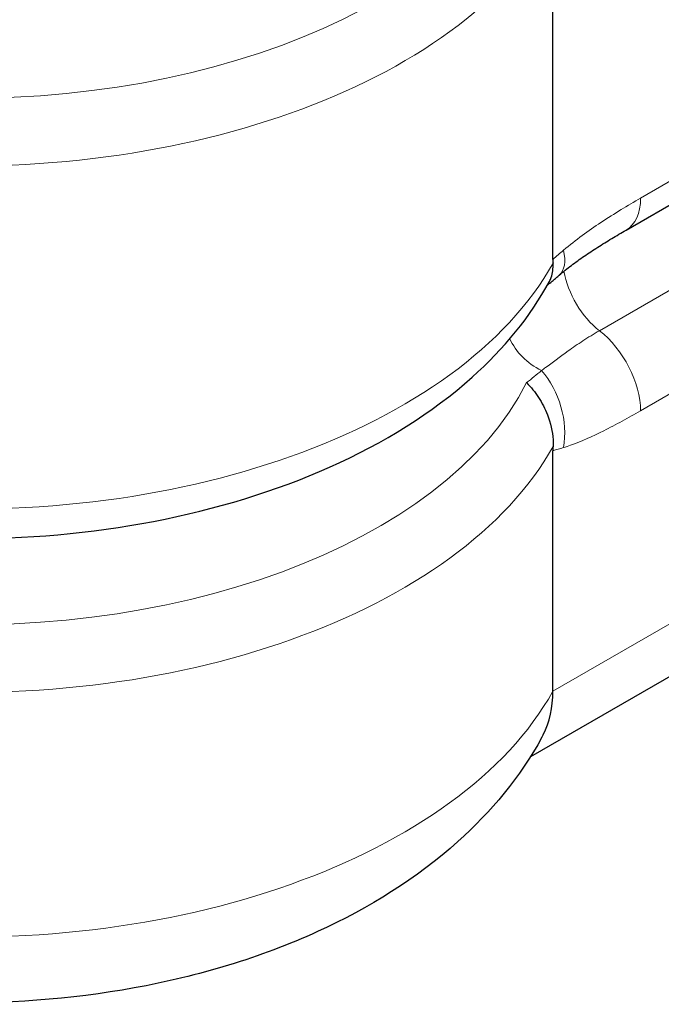
# Model space of a CAD drawing. Units: millimetres. Extents: x 0 to 19458, y -1212 to 5940.
# Drawn here: x 3551 to 3964, y 518 to 1152 of the extents above; entities that cross this region are included whole.
import ezdxf

# ---------------------------------------------------------------- set-up
doc = ezdxf.new("R2010")
doc.units = ezdxf.units.MM
doc.header["$LTSCALE"] = 20
doc.layers.add('Sichtbar (ISO)', color=7, linetype='Continuous', lineweight=25)
doc.layers.add('Tangential', color=7, linetype='Continuous', lineweight=9, true_color=0xbfbfbf)

msp = doc.modelspace()

# ---------------------------------------------------------------- linework, layer by layer
at = {"layer": 'Sichtbar (ISO)'}
for p, q in [((3893.92, 997.65), (3893.92, 1213.37)), ((3941.02, 1016.48), (4131.94, 1126.7)), ((3893.92, 719.71), (3893.92, 874.53)), ((4182.08, 852.26), (3879.4, 677.51))]:
    msp.add_line(p, q, dxfattribs=at)
for points, knots in [([(3122.95, 1065), (3122.95, 1040.36), (3128.72, 1015.83), (3150.88, 968.5), (3168.01, 946.02), (3213.24, 903.63), (3242.55, 884.4), (3309.73, 852.33), (3347.89, 839.77), (3428.21, 822.77), (3470.34, 818.3), (3554.57, 817.6), (3596.67, 821.34), (3677.18, 836.79), (3715.57, 848.52), (3785.12, 879.54), (3816.26, 898.86), (3862.41, 940.09), (3879.43, 960.77), (3891.7, 983.51)], [3.926991, 3.926991, 3.926991, 3.926991, 4.19097, 4.19097, 4.479018, 4.479018, 4.806982, 4.806982, 5.146534, 5.146534, 5.48346, 5.48346, 5.818721, 5.818721, 6.155386, 6.155386, 6.494883, 6.494883, 6.766512, 6.766512, 6.766512, 6.766512]), ([(3897.97, 987.54), (3900.5, 989.68), (3903.11, 991.75), (3908.48, 995.79), (3911.23, 997.76), (3916.89, 1001.64), (3919.79, 1003.55), (3925.71, 1007.32), (3928.73, 1009.19), (3934.85, 1012.87), (3937.94, 1014.69), (3941.02, 1016.48)], [0, 0, 0, 0, 1.411129, 1.411129, 2.822258, 2.822258, 4.233387, 4.233387, 5.644516, 5.644516, 7.055645, 7.055645, 7.055645, 7.055645]), ([(3891.7, 983.51), (3892.11, 984.28), (3892.48, 985.08), (3893.79, 988.69), (3894.2, 991.81), (3893.99, 995.2)], [2.893581, 2.893581, 2.893581, 2.893581, 3.3225, 3.3225, 4.728372, 4.728372, 4.728372, 4.728372]), ([(3890.21, 980.8), (3890.82, 981.34), (3891.42, 981.88), (3892.69, 983), (3893.35, 983.58), (3894.67, 984.72), (3895.33, 985.29), (3896.65, 986.42), (3897.31, 986.98), (3897.97, 987.54)], [77.143196, 77.143196, 77.143196, 77.143196, 77.438853, 77.438853, 77.761182, 77.761182, 78.083511, 78.083511, 78.405839, 78.405839, 78.405839, 78.405839]), ([(3876.95, 918.32), (3876.96, 918.31), (3876.96, 918.31), (3879.82, 915.42), (3882.39, 912.23), (3886.97, 905.28), (3888.92, 901.51), (3892.5, 892.34), (3893.72, 886.9), (3894.06, 880.13), (3894.06, 878.67), (3893.99, 877.23)], [-5.035211, -5.035211, -5.035211, -5.035211, -5.033015, -5.033015, -3.808553, -3.808553, -2.535859, -2.535859, -0.798298, -0.798298, -0.313323, -0.313323, -0.313323, -0.313323]), ([(3886.86, 690.14), (3872.76, 664.43), (3854.09, 642.14), (3806.27, 599.24), (3775.61, 580.21), (3705.73, 548.33), (3665.86, 536.33), (3583.34, 521.33), (3540.72, 518.28), (3456.33, 520.99), (3414.58, 526.68), (3334.66, 546.93), (3296.53, 561.54), (3227.89, 600.41), (3197.11, 624.64), (3152.29, 680.28), (3136.38, 710.1), (3124.85, 758.14), (3122.95, 773.89), (3122.95, 789.65)], [5.804471, 5.804471, 5.804471, 5.804471, 6.069634, 6.069634, 6.399818, 6.399818, 6.763587, 6.763587, 7.124097, 7.124097, 7.482046, 7.482046, 7.84437, 7.84437, 8.204044, 8.204044, 8.501741, 8.501741, 8.63938, 8.63938, 8.63938, 8.63938]), ([(3886.86, 690.14), (3887.15, 690.66), (3887.43, 691.19), (3891.8, 699.87), (3893.92, 709.36), (3893.92, 719.71)], [-20.084131, -20.084131, -20.084131, -20.084131, -19.832601, -19.832601, -16.024048, -16.024048, -16.024048, -16.024048])]:
    msp.add_open_spline(points, degree=3, knots=knots, dxfattribs=at)
for points in [[(3893.92, 997.65), (3893.92, 996.77), (3893.94, 995.96), (3893.99, 995.2)], [(3893.99, 877.23), (3893.94, 876.3), (3893.92, 875.4), (3893.92, 874.53)]]:
    msp.add_open_spline(points, degree=3, dxfattribs=at)
at = {"layer": 'Tangential'}
for p, q in [((4141.26, 1147.3), (3950.34, 1037.08)), ((4114.79, 1061.98), (3923.88, 951.75)), ((3950.34, 900.25), (4141.26, 1010.48)), ((4197.69, 895.1), (3893.92, 719.71))]:
    msp.add_line(p, q, dxfattribs=at)
for centre, major_axis, ratio, start_param, end_param in [((3517.95, 1317.11), (373.72, 0), 0.57735, 3.118443, 6.00167), ((3517.95, 1285.88), (-395, 0), 0.57735, 0, 2.830519), ((3517.95, 1065), (395, 0), 0.57735, 3.141593, 5.972112), ((3918.52, 1055.45), (22.5, -38.97), 0.57735, 0, 0.785398), ((3868.92, 1021.91), (29.05, -34.37), 0.431967, 0, 0.694702), ((3928.63, 981.2), (20, -34.64), 0.57735, 4.145473, 5.328771), ((3517.95, 978.26), (373.72, 0), 0.57735, 3.118443, 6.00167), ((3918.52, 918.62), (22.5, -38.97), 0.57735, 0.785398, 2.187179), ((3517.95, 947.04), (-395, 0), 0.57735, 0, 2.830519), ((3902.27, 953.87), (37.05, -15.08), 0.79484, 3.838846, 4.610399), ((3868.92, 894.88), (13.31, -42.99), 0.692872, 0.928455, 2.149467), ((3517.95, 789.65), (395, 0), 0.57735, 3.141593, 5.971516)]:
    msp.add_ellipse(centre, major_axis=major_axis, ratio=ratio, start_param=start_param, end_param=end_param, dxfattribs=at)
for points, knots in [([(3950.34, 1037.08), (3946.17, 1034.67), (3941.99, 1032.19), (3933.48, 1026.99), (3929.13, 1024.25), (3916.71, 1016.03), (3908.64, 1010.21), (3900.74, 1003.54)], [-7.055645, -7.055645, -7.055645, -7.055645, -5.284356, -5.284356, -3.440704, -3.440704, 0, 0, 0, 0]), ([(3923.88, 951.75), (3920.18, 949.62), (3916.63, 947.43), (3909.88, 943.05), (3906.7, 940.85), (3898.28, 934.84), (3893.5, 931.16), (3888.33, 927.37), (3887.44, 926.73), (3886.58, 926.11)], [0, 0, 0, 0, 1.679436, 1.679436, 3.358872, 3.358872, 6.403133, 6.403133, 7.055619, 7.055619, 7.055619, 7.055619]), ([(3900.74, 876.51), (3902.24, 876.97), (3903.74, 877.48), (3912.3, 880.52), (3919.45, 883.75), (3930.56, 889.32), (3934.51, 891.41), (3942.43, 895.73), (3946.38, 897.96), (3950.34, 900.25)], [-7.055619, -7.055619, -7.055619, -7.055619, -6.403133, -6.403133, -3.358872, -3.358872, -1.679436, -1.679436, 0, 0, 0, 0])]:
    msp.add_open_spline(points, degree=3, knots=knots, dxfattribs=at)
for points in [[(3900.74, 1003.54), (3898.46, 1001.61), (3896.18, 999.64), (3893.92, 997.65)], [(3886.58, 926.11), (3883.46, 923.45), (3880.25, 920.85), (3876.95, 918.32)], [(3893.92, 874.53), (3896.18, 875.14), (3898.46, 875.8), (3900.74, 876.51)]]:
    msp.add_open_spline(points, degree=3, dxfattribs=at)

doc.saveas('drawing.dxf')
